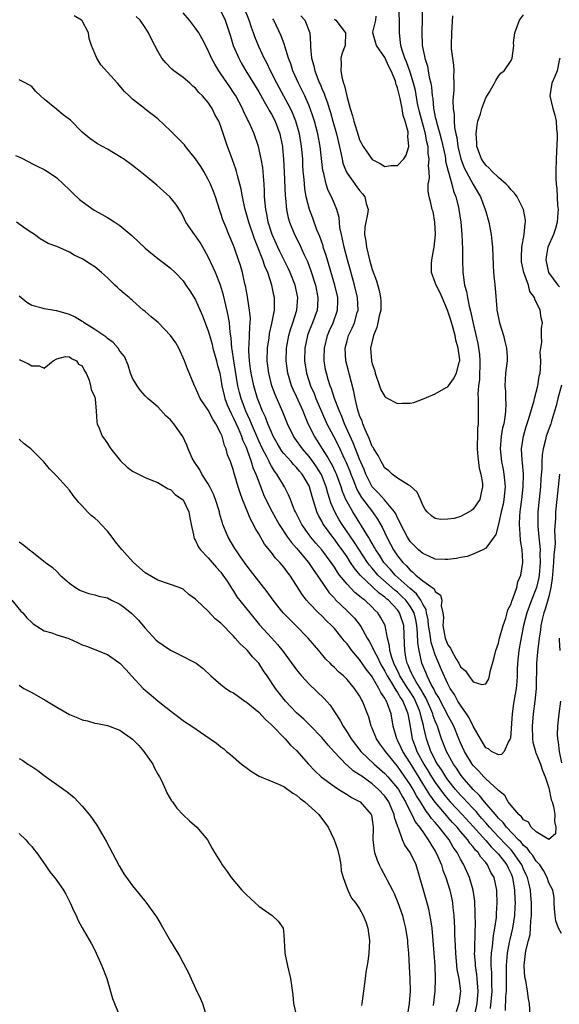
# Model space of a CAD drawing. Units: inches. Extents: x 2532000 to 2535000, y 1539000 to 1542000.
# Drawn here: x 2532293 to 2532379, y 1540375 to 1540531 of the extents above; entities that cross this region are included whole.
import ezdxf

# ---------------------------------------------------------------- set-up
doc = ezdxf.new("R2010")
doc.units = ezdxf.units.IN
doc.header["$MEASUREMENT"] = 0
doc.layers.add('LD25321539_2ft', color=43, linetype='Continuous')

msp = doc.modelspace()

# ---------------------------------------------------------------- linework, layer by layer
at = {"layer": 'LD25321539_2ft'}
for points, elevation in [([(2532361.73, 1540531.73), (2532361.54, 1540529), (2532361.51, 1540527), (2532361.53, 1540526.47), (2532361.7, 1540525), (2532361.88, 1540523.88), (2532361.92, 1540523), (2532361.89, 1540522.11), (2532361.96, 1540521), (2532361.96, 1540519.96), (2532361.8, 1540518.2), (2532361.82, 1540517), (2532361.99, 1540515.99), (2532361.97, 1540515), (2532362.03, 1540513.97), (2532362.24, 1540513), (2532362.4, 1540512.4), (2532362.59, 1540511), (2532363.07, 1540509), (2532363.6, 1540507.6), (2532363.89, 1540507), (2532365, 1540504.93), (2532366.15, 1540503), (2532366.92, 1540501), (2532367, 1540500.66), (2532367.47, 1540499), (2532367.86, 1540497), (2532367.97, 1540495.97), (2532368.05, 1540495), (2532368.15, 1540492.15), (2532368.24, 1540491), (2532368.51, 1540488.51), (2532368.75, 1540485.25), (2532368.78, 1540485), (2532369, 1540483.79), (2532369.16, 1540483), (2532369.79, 1540481), (2532370.02, 1540480.02), (2532370.29, 1540479), (2532370.37, 1540477.63), (2532370.38, 1540477), (2532370.15, 1540475), (2532370.06, 1540473.94), (2532370.04, 1540473), (2532370.12, 1540472.12), (2532370.14, 1540471), (2532370.18, 1540470.18), (2532370.13, 1540469), (2532370.04, 1540468.04), (2532369.84, 1540467), (2532369.67, 1540466.33), (2532369.44, 1540465), (2532369.26, 1540463), (2532369.49, 1540461), (2532369.76, 1540459.76), (2532369.89, 1540459), (2532369.95, 1540458.05), (2532370.07, 1540457), (2532369.88, 1540455), (2532369.75, 1540454.26), (2532369.43, 1540453), (2532369, 1540451.09), (2532368.59, 1540449.41), (2532367, 1540447.25), (2532366.55, 1540447), (2532365, 1540446.3), (2532364.04, 1540445.96), (2532363, 1540445.78), (2532362.38, 1540445.62), (2532361, 1540445.46), (2532360.55, 1540445.45), (2532359, 1540445.52), (2532357.99, 1540445.99), (2532357, 1540446.39), (2532356.34, 1540447), (2532355, 1540448.33), (2532354.57, 1540449), (2532353.52, 1540451), (2532353.39, 1540451.39), (2532353, 1540452.07), (2532352.72, 1540452.72), (2532352.54, 1540453), (2532350.93, 1540454.93), (2532350, 1540456), (2532349.01, 1540457), (2532348, 1540459), (2532347.73, 1540459.73), (2532347, 1540461.39), (2532345.98, 1540463.98), (2532344.62, 1540467), (2532344.17, 1540468.17), (2532343.79, 1540469), (2532343.02, 1540470.98), (2532342.53, 1540472.53), (2532342.32, 1540473), (2532342, 1540474), (2532341.72, 1540475), (2532341.61, 1540475.61), (2532341.4, 1540477), (2532341.39, 1540477.39), (2532341.43, 1540479), (2532341.9, 1540481), (2532342.23, 1540481.77), (2532342.78, 1540483), (2532343.49, 1540485), (2532343.53, 1540486.47), (2532343.53, 1540487), (2532343.08, 1540489), (2532341.68, 1540493.68), (2532341.24, 1540495), (2532341.2, 1540495.2), (2532340.68, 1540496.68), (2532340.23, 1540497.77), (2532339.59, 1540499.59), (2532339.05, 1540501), (2532338.54, 1540503), (2532338.3, 1540504.3), (2532338.24, 1540505), (2532338.19, 1540505.81), (2532338.07, 1540507), (2532338.01, 1540508.01), (2532337.97, 1540509), (2532337.8, 1540511), (2532337.47, 1540513), (2532336.89, 1540515), (2532336.34, 1540516.34), (2532336.03, 1540517), (2532335, 1540518.95), (2532333.88, 1540521), (2532332.86, 1540523), (2532332.27, 1540524.27), (2532331.86, 1540525), (2532331, 1540526.83), (2532330.37, 1540528.37), (2532330.16, 1540529), (2532329.85, 1540529.85), (2532329.49, 1540531), (2532328.67, 1540533)], 8418), ([(2532356.94, 1540532.94), (2532356.9, 1540531), (2532356.84, 1540529.16), (2532356.92, 1540527), (2532357.29, 1540525.29), (2532357.32, 1540525), (2532357.74, 1540523.74), (2532357.87, 1540523), (2532358.03, 1540521.97), (2532358.28, 1540521), (2532358.4, 1540520.4), (2532358.5, 1540519), (2532358.58, 1540518.58), (2532358.72, 1540517), (2532358.78, 1540516.78), (2532359, 1540515.63), (2532359.13, 1540515.13), (2532359.18, 1540514.82), (2532359.71, 1540513), (2532359.98, 1540511.98), (2532360.54, 1540509.46), (2532360.62, 1540509), (2532360.64, 1540508.64), (2532361.04, 1540507.04), (2532361.09, 1540506.91), (2532361.61, 1540505), (2532361.87, 1540503.87), (2532362.24, 1540503), (2532362.67, 1540501.33), (2532362.74, 1540501), (2532363.05, 1540498.95), (2532363.23, 1540497), (2532363.31, 1540494.69), (2532363.29, 1540493), (2532363.35, 1540491), (2532363.39, 1540490.61), (2532363.65, 1540489), (2532363.95, 1540487.95), (2532364.1, 1540487), (2532364.37, 1540485.63), (2532364.65, 1540484.65), (2532365, 1540482.88), (2532365.73, 1540479.73), (2532365.99, 1540477.99), (2532366.04, 1540477), (2532365.99, 1540474.01), (2532365.86, 1540473), (2532365.76, 1540471.76), (2532365.79, 1540471), (2532365.77, 1540469.77), (2532365.81, 1540469), (2532365.78, 1540467), (2532365.71, 1540466.29), (2532365.67, 1540465), (2532365.66, 1540463.66), (2532365.64, 1540463), (2532365.74, 1540461.74), (2532365.96, 1540459.96), (2532366.22, 1540459), (2532366.47, 1540457.53), (2532366.48, 1540457), (2532366.3, 1540456.3), (2532366.04, 1540455), (2532365, 1540453.42), (2532364.74, 1540453.26), (2532364.37, 1540453), (2532363, 1540452.28), (2532361.99, 1540451.99), (2532361, 1540451.85), (2532359.82, 1540451.82), (2532359, 1540451.99), (2532358.4, 1540452.4), (2532357.71, 1540453), (2532357.39, 1540453.39), (2532357, 1540454.07), (2532356.66, 1540455), (2532356.13, 1540456.13), (2532355, 1540457.14), (2532354.72, 1540457.28), (2532353, 1540458.37), (2532352.14, 1540459), (2532351.56, 1540459.56), (2532351, 1540459.97), (2532350.65, 1540460.65), (2532350.42, 1540461), (2532349.96, 1540461.96), (2532349.26, 1540463), (2532349.18, 1540463.18), (2532349, 1540463.4), (2532348.57, 1540464.57), (2532348.35, 1540465), (2532347.81, 1540466.19), (2532347.5, 1540467), (2532347.39, 1540467.39), (2532347, 1540468.29), (2532346.84, 1540468.84), (2532346.77, 1540469), (2532346.66, 1540469.34), (2532346.28, 1540471), (2532346.1, 1540472.1), (2532345, 1540476.19), (2532344.8, 1540477), (2532344.7, 1540479), (2532345, 1540480.17), (2532345.23, 1540481), (2532345.82, 1540482.18), (2532346.17, 1540483), (2532346.63, 1540484.63), (2532346.75, 1540485), (2532346.68, 1540487), (2532346.21, 1540489), (2532345.88, 1540490.12), (2532345.51, 1540491.51), (2532345.07, 1540493), (2532344.55, 1540495), (2532344.29, 1540496.29), (2532344.1, 1540497), (2532343.87, 1540498.13), (2532343.74, 1540499.74), (2532343.39, 1540501), (2532343, 1540501.86), (2532342.53, 1540503), (2532342.01, 1540504.01), (2532341.68, 1540505), (2532341.3, 1540506.7), (2532341.2, 1540507), (2532341.17, 1540507.17), (2532340.75, 1540511), (2532340.39, 1540513), (2532339.85, 1540515), (2532339.64, 1540515.64), (2532339.17, 1540517), (2532339, 1540517.42), (2532338.3, 1540519), (2532337.88, 1540519.88), (2532337.3, 1540521), (2532336.41, 1540523), (2532336.07, 1540524.07), (2532335.72, 1540525), (2532335.13, 1540526.87), (2532335.09, 1540527.09), (2532334.55, 1540528.55), (2532333.39, 1540531), (2532333.24, 1540531.24)], 8416), ([(2532337.7, 1540531.7), (2532338.32, 1540531), (2532339.12, 1540529), (2532339.22, 1540527.22), (2532339.2, 1540526.8), (2532339.37, 1540525), (2532339.76, 1540523.76), (2532339.89, 1540523), (2532340.42, 1540521.58), (2532340.66, 1540521), (2532340.77, 1540520.77), (2532341, 1540520.19), (2532341.37, 1540519.37), (2532341.47, 1540519), (2532341.9, 1540517.9), (2532342.16, 1540517), (2532342.36, 1540516.36), (2532342.77, 1540515), (2532343.33, 1540513), (2532343.63, 1540511.63), (2532344.04, 1540509.96), (2532344.21, 1540509), (2532344.35, 1540508.35), (2532344.88, 1540507), (2532345, 1540506.77), (2532346.57, 1540504.57), (2532347, 1540504.02), (2532347.48, 1540503.48), (2532347.84, 1540503), (2532348.04, 1540501.96), (2532348.34, 1540501), (2532348.27, 1540500.27), (2532347.97, 1540499), (2532347.84, 1540498.17), (2532347.79, 1540497), (2532347.96, 1540495.96), (2532348.08, 1540495), (2532348.59, 1540493), (2532349, 1540491.48), (2532349.65, 1540489.65), (2532350.12, 1540488.12), (2532350.33, 1540487), (2532350.37, 1540486.37), (2532350.34, 1540485), (2532350.12, 1540484.12), (2532349.89, 1540483), (2532349.75, 1540482.25), (2532349.18, 1540481), (2532348.73, 1540479), (2532348.88, 1540477), (2532349, 1540476.5), (2532349.39, 1540475.39), (2532349.46, 1540475), (2532350.16, 1540473), (2532350.37, 1540472.37), (2532351, 1540471.32), (2532351.16, 1540471.16), (2532353, 1540470.19), (2532353.74, 1540470.26), (2532355, 1540470.28), (2532355.61, 1540470.39), (2532357.23, 1540471), (2532359, 1540471.75), (2532360.73, 1540472.73), (2532361, 1540472.87), (2532361.08, 1540473), (2532361.89, 1540474.11), (2532362.35, 1540475), (2532362.78, 1540476.78), (2532362.87, 1540477), (2532362.88, 1540477.12), (2532362.61, 1540479), (2532362.23, 1540480.23), (2532362.13, 1540481), (2532361.82, 1540482.18), (2532361.45, 1540483.45), (2532360.93, 1540485), (2532360.08, 1540487), (2532359.78, 1540487.78), (2532359.13, 1540489), (2532359, 1540489.39), (2532358.42, 1540491), (2532358.41, 1540492.41), (2532358.44, 1540493), (2532358.77, 1540494.77), (2532358.83, 1540495), (2532359.04, 1540497), (2532358.92, 1540499), (2532358.65, 1540500.65), (2532358.52, 1540501), (2532358.26, 1540502.26), (2532358.04, 1540503), (2532357.89, 1540503.89), (2532357.89, 1540505), (2532358.07, 1540505.93), (2532358, 1540507), (2532357.92, 1540507.92), (2532358.05, 1540509), (2532357.88, 1540509.88), (2532357.85, 1540511), (2532357.67, 1540511.67), (2532357.43, 1540513), (2532356.48, 1540516.48), (2532356.2, 1540517.8), (2532355.85, 1540519.85), (2532355.56, 1540521), (2532355, 1540522.76), (2532354.42, 1540524.42), (2532354.16, 1540525), (2532353.72, 1540526.28), (2532353.53, 1540527), (2532353.49, 1540527.49), (2532353.31, 1540529), (2532353.31, 1540531), (2532353.24, 1540533)], 8414), ([(2532379, 1540386.13), (2532378.51, 1540387), (2532378.13, 1540388.13), (2532377.99, 1540389), (2532377.9, 1540390.11), (2532377.86, 1540391), (2532377.86, 1540391.86), (2532377.62, 1540393), (2532377, 1540394.17), (2532376.74, 1540395), (2532376.14, 1540396.14), (2532375.55, 1540397), (2532375, 1540397.59), (2532374.48, 1540398.48), (2532374.05, 1540399), (2532373.61, 1540399.61), (2532373, 1540400.11), (2532372.61, 1540400.61), (2532372.2, 1540401), (2532370.28, 1540403), (2532369.75, 1540403.75), (2532369, 1540404.45), (2532368.76, 1540404.76), (2532368.53, 1540405), (2532366.81, 1540407), (2532366.02, 1540408.02), (2532365, 1540408.97), (2532363.27, 1540411), (2532363, 1540411.37), (2532362.36, 1540412.36), (2532361.9, 1540413), (2532360.78, 1540415), (2532359.99, 1540417), (2532359.52, 1540418.48), (2532359.34, 1540419), (2532359.23, 1540419.23), (2532359, 1540419.81), (2532358.68, 1540420.68), (2532358.61, 1540421), (2532358.11, 1540422.11), (2532357.51, 1540423.51), (2532357, 1540424.32), (2532356.76, 1540424.76), (2532355.96, 1540426.04), (2532355.41, 1540427), (2532355.3, 1540427.3), (2532355, 1540427.9), (2532354.68, 1540428.68), (2532354.53, 1540429), (2532354.37, 1540429.63), (2532354.14, 1540431), (2532354.12, 1540432.12), (2532354, 1540435), (2532353.34, 1540437), (2532353, 1540437.46), (2532351.55, 1540439), (2532351.24, 1540439.24), (2532351, 1540439.46), (2532350.1, 1540440.1), (2532347.07, 1540443), (2532346.12, 1540444.12), (2532345.57, 1540445), (2532345, 1540445.86), (2532344.21, 1540447), (2532343.69, 1540447.69), (2532343, 1540448.67), (2532342.73, 1540449), (2532341.28, 1540451), (2532341.17, 1540451.17), (2532341, 1540451.53), (2532340.46, 1540452.46), (2532340.22, 1540453), (2532339.92, 1540454.08), (2532339.46, 1540455.46), (2532339.07, 1540457), (2532339, 1540457.15), (2532337.88, 1540459), (2532337.47, 1540459.47), (2532337, 1540460.03), (2532336.51, 1540460.51), (2532336.12, 1540461), (2532335, 1540462.26), (2532334.67, 1540462.67), (2532333.91, 1540463.91), (2532333.29, 1540465), (2532333, 1540465.64), (2532332.45, 1540467), (2532332.06, 1540468.06), (2532331.62, 1540469), (2532331, 1540470.48), (2532330.81, 1540471), (2532330.21, 1540473), (2532329.79, 1540475), (2532329.71, 1540475.71), (2532329.52, 1540477), (2532329.44, 1540478.56), (2532329.45, 1540479), (2532329.49, 1540479.49), (2532329.55, 1540481), (2532329.58, 1540482.42), (2532329.64, 1540483), (2532329.67, 1540483.67), (2532329.54, 1540485), (2532329.26, 1540486.74), (2532329.2, 1540487.2), (2532328.89, 1540488.89), (2532328.81, 1540489.19), (2532328.42, 1540491), (2532328.11, 1540492.11), (2532327.81, 1540493), (2532327.15, 1540494.85), (2532327, 1540495.25), (2532326.25, 1540497), (2532325.78, 1540498.22), (2532325.33, 1540499.33), (2532325, 1540500.37), (2532324.83, 1540500.83), (2532324.12, 1540503), (2532323.83, 1540503.83), (2532323.35, 1540505), (2532323, 1540505.75), (2532322.27, 1540507), (2532321.8, 1540507.8), (2532321, 1540509), (2532319.39, 1540511), (2532319.22, 1540511.22), (2532317, 1540513.49), (2532315, 1540515.39), (2532313, 1540516.92), (2532312.88, 1540517), (2532311, 1540518.49), (2532310.73, 1540518.73), (2532310.47, 1540519), (2532309.72, 1540519.72), (2532308.63, 1540521), (2532305.95, 1540523.95), (2532305.31, 1540525), (2532305, 1540525.75), (2532304.51, 1540527), (2532304.12, 1540528.12), (2532303.99, 1540529), (2532303, 1540530.89), (2532302.9, 1540531), (2532301.71, 1540531.71)], 8426), ([(2532378.68, 1540459), (2532378.25, 1540455), (2532378.06, 1540453), (2532378.04, 1540452.04), (2532377.92, 1540450.08), (2532377.99, 1540447.99), (2532377.9, 1540447), (2532377.8, 1540446.2), (2532377.76, 1540445), (2532377.54, 1540442.46), (2532377.32, 1540441), (2532377, 1540439.61), (2532376.43, 1540437.57), (2532376.22, 1540437), (2532375.96, 1540435.96), (2532375.75, 1540435), (2532375.68, 1540434.32), (2532375.46, 1540433), (2532375.24, 1540431.24), (2532375.22, 1540430.78), (2532375.05, 1540429), (2532374.97, 1540425), (2532374.8, 1540423), (2532374.52, 1540421), (2532374.33, 1540419), (2532374.41, 1540417), (2532374.46, 1540416.46), (2532374.88, 1540415), (2532374.89, 1540414.89), (2532375, 1540414.7), (2532375.69, 1540413), (2532376.01, 1540412.01), (2532376.44, 1540411), (2532377, 1540409.26), (2532377.36, 1540407.36), (2532377.51, 1540407), (2532377.73, 1540406.27), (2532377.94, 1540405), (2532377.89, 1540403.89), (2532378.13, 1540403), (2532378.07, 1540401.93), (2532377, 1540401.02), (2532375, 1540402.24), (2532374.21, 1540403), (2532373.77, 1540403.77), (2532373, 1540404.14), (2532372.65, 1540404.65), (2532372.24, 1540405), (2532371, 1540406.44), (2532370.56, 1540407), (2532370.02, 1540408.02), (2532369, 1540408.79), (2532368.92, 1540408.92), (2532367, 1540410.64), (2532366.67, 1540411), (2532365.88, 1540411.88), (2532365, 1540412.8), (2532364.85, 1540413), (2532363.64, 1540415), (2532363, 1540416.36), (2532362.73, 1540417), (2532361.91, 1540419), (2532361.61, 1540419.61), (2532361, 1540420.71), (2532360.87, 1540421), (2532359.8, 1540423), (2532359.55, 1540423.55), (2532359, 1540424.43), (2532358.82, 1540424.82), (2532358.35, 1540425.65), (2532357.71, 1540427), (2532357.52, 1540427.52), (2532356.88, 1540429), (2532356.44, 1540431), (2532356.24, 1540432.24), (2532356.2, 1540433.8), (2532356.08, 1540435), (2532355.9, 1540435.9), (2532355.62, 1540437), (2532355, 1540438.07), (2532354.31, 1540439), (2532353.66, 1540439.66), (2532353, 1540440.26), (2532352.58, 1540440.58), (2532349.91, 1540443), (2532349.48, 1540443.48), (2532349, 1540444.08), (2532348.56, 1540444.56), (2532348.26, 1540445), (2532346.18, 1540448.18), (2532344.24, 1540451), (2532343.77, 1540451.77), (2532343.09, 1540453), (2532342.45, 1540454.45), (2532342.29, 1540455), (2532341.96, 1540455.96), (2532341.69, 1540457), (2532341, 1540458.8), (2532340.91, 1540459), (2532340.18, 1540460.18), (2532339.6, 1540461), (2532339, 1540461.79), (2532337.92, 1540463), (2532336.71, 1540464.71), (2532336.52, 1540465), (2532335.57, 1540467), (2532334.84, 1540468.84), (2532333.61, 1540471.61), (2532333.09, 1540473), (2532332.58, 1540475), (2532332.35, 1540477), (2532332.4, 1540479), (2532332.64, 1540480.64), (2532332.71, 1540481.29), (2532333.08, 1540482.92), (2532333.15, 1540483.15), (2532333.49, 1540485), (2532333.52, 1540485.52), (2532333.52, 1540487), (2532333.41, 1540487.41), (2532333.1, 1540489), (2532332.42, 1540491), (2532331.97, 1540491.97), (2532331.65, 1540493), (2532330.88, 1540495), (2532330.33, 1540496.33), (2532329.41, 1540499), (2532329.33, 1540499.33), (2532328.78, 1540501.22), (2532328.4, 1540503), (2532328.22, 1540504.22), (2532328.01, 1540505), (2532327.61, 1540506.39), (2532327.47, 1540507), (2532327.36, 1540507.36), (2532326.84, 1540508.84), (2532326.77, 1540509), (2532326.31, 1540510.31), (2532326.03, 1540511), (2532325.76, 1540511.76), (2532325, 1540514.17), (2532324.66, 1540515), (2532324.06, 1540516.06), (2532323.62, 1540517), (2532323, 1540517.97), (2532322.11, 1540519), (2532321.52, 1540519.52), (2532321, 1540520.21), (2532320.55, 1540520.55), (2532320.08, 1540521), (2532319, 1540521.93), (2532317.52, 1540523), (2532317.24, 1540523.24), (2532316.27, 1540524.27), (2532315.64, 1540525), (2532315, 1540526.12), (2532314.52, 1540527), (2532314, 1540528), (2532313.52, 1540529), (2532313, 1540529.87), (2532312.19, 1540531), (2532311.58, 1540531.58)], 8424), ([(2532379, 1540473.1), (2532378.4, 1540471), (2532378.14, 1540469.86), (2532377.9, 1540469), (2532377.41, 1540467.41), (2532377.3, 1540467), (2532376.58, 1540465), (2532376.47, 1540464.47), (2532376.08, 1540463), (2532375.94, 1540462.06), (2532375.9, 1540461), (2532375.9, 1540459.9), (2532375.75, 1540458.25), (2532375.67, 1540457), (2532375.45, 1540455), (2532375.25, 1540453), (2532375.23, 1540451), (2532375.24, 1540450.76), (2532375.41, 1540449), (2532375.59, 1540447.59), (2532375.6, 1540447), (2532375.58, 1540446.42), (2532375.63, 1540445), (2532375.46, 1540443), (2532375.4, 1540442.6), (2532375.05, 1540441), (2532374.27, 1540439), (2532373.52, 1540437), (2532372.98, 1540435), (2532372.49, 1540432.49), (2532372.25, 1540431), (2532372.04, 1540429), (2532372, 1540428), (2532371.98, 1540427), (2532371.92, 1540426.08), (2532371.81, 1540425), (2532371.4, 1540422.6), (2532371.18, 1540421), (2532370.9, 1540417.1), (2532370.86, 1540417), (2532370.61, 1540416.61), (2532369.9, 1540415), (2532369.48, 1540414.52), (2532369, 1540414.45), (2532367.92, 1540415), (2532367.41, 1540415.41), (2532367, 1540415.57), (2532366.49, 1540416.49), (2532366.17, 1540417), (2532365, 1540419.02), (2532364.35, 1540420.35), (2532363.93, 1540421), (2532363, 1540422.33), (2532362.58, 1540423), (2532362.02, 1540424.02), (2532361.38, 1540425), (2532361, 1540425.72), (2532359.98, 1540427.98), (2532359, 1540430.33), (2532358.81, 1540430.81), (2532358.76, 1540431), (2532358.32, 1540432.32), (2532358.12, 1540433.88), (2532357.93, 1540435), (2532357.87, 1540435.87), (2532357.61, 1540437), (2532357.53, 1540437.53), (2532357, 1540438.35), (2532356.68, 1540439), (2532356.01, 1540440.02), (2532355, 1540440.85), (2532352.65, 1540443), (2532351.88, 1540443.88), (2532350.85, 1540445), (2532350.14, 1540446.14), (2532349.55, 1540447), (2532349.37, 1540447.37), (2532349, 1540447.98), (2532348.64, 1540448.64), (2532348.39, 1540449), (2532345.9, 1540453), (2532345, 1540454.61), (2532344.82, 1540455), (2532344.27, 1540456.27), (2532344.05, 1540457), (2532343.31, 1540459), (2532343.22, 1540459.22), (2532342.58, 1540460.58), (2532342.34, 1540461), (2532341.87, 1540461.87), (2532341.12, 1540463), (2532340.3, 1540464.3), (2532339.84, 1540465), (2532338.86, 1540467), (2532338.29, 1540468.29), (2532338.02, 1540469), (2532337.24, 1540470.76), (2532337, 1540471.3), (2532336.44, 1540472.44), (2532336.21, 1540473), (2532335.87, 1540474.13), (2532335.59, 1540475), (2532335.35, 1540477), (2532335.41, 1540479), (2532335.75, 1540481), (2532336.03, 1540481.97), (2532336.39, 1540483), (2532337.05, 1540485), (2532337.21, 1540487), (2532336.79, 1540489), (2532336, 1540491), (2532335.69, 1540491.69), (2532334.34, 1540494.34), (2532334.02, 1540495), (2532333.15, 1540497), (2532332.52, 1540499), (2532332.29, 1540500.29), (2532332.12, 1540501), (2532332.01, 1540501.99), (2532331.94, 1540503), (2532331.92, 1540503.92), (2532331.86, 1540505), (2532331.74, 1540506.26), (2532331.71, 1540507), (2532331.65, 1540507.65), (2532331.4, 1540509), (2532330.96, 1540510.96), (2532330.25, 1540513), (2532329.68, 1540514.32), (2532329.37, 1540515), (2532329.24, 1540515.24), (2532328.6, 1540516.6), (2532328.44, 1540517), (2532327.36, 1540519), (2532327, 1540519.57), (2532326.42, 1540520.42), (2532325, 1540522.53), (2532324.66, 1540523), (2532324.04, 1540524.04), (2532323.53, 1540525), (2532323, 1540526.22), (2532322.05, 1540528.05), (2532321.51, 1540529), (2532321, 1540529.76), (2532320.01, 1540531), (2532319, 1540532.2)], 8422), ([(2532325, 1540532.44), (2532325.66, 1540531), (2532326.5, 1540528.5), (2532326.96, 1540527), (2532327.82, 1540525), (2532328.24, 1540524.24), (2532328.97, 1540523), (2532331, 1540519.64), (2532331.88, 1540518.12), (2532332.51, 1540517), (2532332.67, 1540516.67), (2532333, 1540516.13), (2532333.58, 1540515), (2532334.34, 1540513), (2532334.46, 1540512.46), (2532334.75, 1540511), (2532334.78, 1540510.78), (2532334.94, 1540508.95), (2532335.04, 1540506.96), (2532335.18, 1540503.18), (2532335.23, 1540502.77), (2532335.4, 1540501), (2532335.68, 1540499.68), (2532335.87, 1540499), (2532336.67, 1540497), (2532337.46, 1540495.46), (2532338.22, 1540493.78), (2532338.73, 1540492.73), (2532339.28, 1540491.28), (2532339.99, 1540489), (2532340.38, 1540487), (2532340.3, 1540485.7), (2532340.24, 1540485), (2532339.51, 1540483), (2532339, 1540481.72), (2532338.74, 1540481), (2532338.33, 1540479), (2532338.28, 1540477), (2532338.55, 1540475), (2532339.21, 1540473), (2532339.77, 1540471.77), (2532340.08, 1540471), (2532340.95, 1540468.95), (2532341.82, 1540467), (2532342.84, 1540465), (2532343.58, 1540463.58), (2532344.61, 1540461.39), (2532344.87, 1540460.87), (2532345.45, 1540459.45), (2532345.61, 1540459), (2532346.03, 1540457.97), (2532346.57, 1540456.57), (2532347.31, 1540455.31), (2532349.06, 1540453), (2532349.85, 1540451.85), (2532350.58, 1540450.58), (2532351.31, 1540449), (2532351.9, 1540447.9), (2532352.37, 1540447), (2532353, 1540446.05), (2532353.83, 1540445), (2532354.44, 1540444.44), (2532355, 1540443.78), (2532355.46, 1540443.46), (2532355.91, 1540443), (2532357, 1540442.07), (2532358.8, 1540440.8), (2532359, 1540440.37), (2532359.82, 1540439.82), (2532360.03, 1540439), (2532359.91, 1540438.09), (2532360.18, 1540437), (2532360.28, 1540436.28), (2532360.19, 1540435), (2532360.45, 1540433.55), (2532360.58, 1540433), (2532361, 1540431.92), (2532361.4, 1540431.4), (2532361.56, 1540431), (2532362.26, 1540429.74), (2532362.71, 1540429), (2532363, 1540428.45), (2532363.81, 1540427.81), (2532364.3, 1540427), (2532365, 1540426.05), (2532366.39, 1540425.61), (2532367, 1540425.73), (2532367.46, 1540426.54), (2532367.58, 1540427), (2532367.71, 1540427.71), (2532368.29, 1540429.71), (2532368.58, 1540431), (2532369, 1540432.2), (2532369.2, 1540433), (2532369.77, 1540435), (2532370.16, 1540436.16), (2532370.41, 1540437), (2532370.51, 1540437.49), (2532371, 1540438.43), (2532371.14, 1540438.86), (2532371.36, 1540439.36), (2532371.9, 1540441), (2532372.09, 1540441.91), (2532372.55, 1540443), (2532372.88, 1540445), (2532372.89, 1540445.11), (2532372.77, 1540447), (2532372.49, 1540448.49), (2532372.47, 1540449.53), (2532372.33, 1540451), (2532372.39, 1540452.39), (2532372.45, 1540453), (2532372.53, 1540453.47), (2532372.73, 1540455), (2532372.94, 1540457), (2532372.96, 1540459), (2532372.81, 1540460.81), (2532372.76, 1540461.24), (2532372.68, 1540463), (2532372.98, 1540465.02), (2532373.42, 1540466.58), (2532373.85, 1540467.85), (2532374.66, 1540470.66), (2532374.72, 1540471), (2532375.23, 1540473), (2532375.48, 1540474.52), (2532375.62, 1540475), (2532375.7, 1540475.7), (2532375.74, 1540477), (2532375.64, 1540478.36), (2532375.71, 1540479), (2532375.89, 1540479.89), (2532375.82, 1540481), (2532375.82, 1540482.18), (2532375.98, 1540483), (2532375.78, 1540483.78), (2532375.65, 1540485), (2532374.77, 1540486.77), (2532374.74, 1540487), (2532374, 1540488), (2532373.76, 1540489), (2532373.05, 1540491), (2532372.69, 1540492.69), (2532372.65, 1540493), (2532372.64, 1540493.36), (2532372.73, 1540495), (2532373.11, 1540497), (2532373.22, 1540498.78), (2532373.29, 1540499), (2532373.28, 1540499.28), (2532372.96, 1540500.96), (2532371.98, 1540503), (2532371.58, 1540503.58), (2532371, 1540504.09), (2532370.62, 1540504.62), (2532370.26, 1540505), (2532369, 1540506.04), (2532368.03, 1540507), (2532367.55, 1540507.55), (2532367, 1540508.02), (2532366.6, 1540508.6), (2532366.34, 1540509), (2532365.59, 1540511), (2532365.57, 1540511.57), (2532365.46, 1540513), (2532365.62, 1540514.38), (2532365.76, 1540515), (2532366.15, 1540516.15), (2532366.36, 1540517), (2532367, 1540518.7), (2532367.55, 1540519.55), (2532368.41, 1540521), (2532368.57, 1540521.43), (2532369, 1540522.13), (2532369.41, 1540522.59), (2532369.92, 1540523), (2532371, 1540524.64), (2532371.18, 1540525), (2532371.41, 1540526.59), (2532371.43, 1540527), (2532371.42, 1540527.42), (2532371.6, 1540529), (2532371.97, 1540530.03), (2532372.36, 1540531), (2532373, 1540531.89)], 8420), ([(2532343, 1540531.17), (2532343.22, 1540531), (2532344.74, 1540529), (2532344.7, 1540527), (2532344.21, 1540525.79), (2532344.04, 1540525), (2532344.09, 1540524.09), (2532344.01, 1540523), (2532344.25, 1540521.75), (2532344.46, 1540521), (2532344.61, 1540520.61), (2532345, 1540518.76), (2532345.48, 1540517), (2532345.87, 1540515.87), (2532346.06, 1540515), (2532346.76, 1540512.76), (2532347, 1540512.05), (2532347.56, 1540511), (2532349, 1540508.93), (2532350.26, 1540508.26), (2532351, 1540507.83), (2532351.94, 1540507.94), (2532353, 1540507.99), (2532353.99, 1540509), (2532354.4, 1540509.6), (2532354.81, 1540511), (2532354.62, 1540512.62), (2532354.69, 1540513), (2532354.67, 1540513.33), (2532354.22, 1540515), (2532353.91, 1540515.91), (2532353.75, 1540517), (2532353.43, 1540518.57), (2532353, 1540520.31), (2532352.8, 1540520.8), (2532352.76, 1540521), (2532352.66, 1540521.34), (2532351.98, 1540523), (2532351.65, 1540523.65), (2532351, 1540525.1), (2532349.65, 1540527), (2532349.52, 1540527.52), (2532349.08, 1540529), (2532349.09, 1540529.09), (2532349.56, 1540531), (2532349.64, 1540531.64)], 8412), ([(2532378.73, 1540525), (2532378.62, 1540524.62), (2532378.3, 1540523), (2532377.94, 1540522.06), (2532377.45, 1540521), (2532377.17, 1540519), (2532377.64, 1540517), (2532377.96, 1540515.96), (2532378.17, 1540515), (2532378.21, 1540513.79), (2532378.32, 1540513), (2532378.33, 1540512.33), (2532378.18, 1540509), (2532378.12, 1540507), (2532378.12, 1540505.88), (2532378.17, 1540505), (2532378.29, 1540504.29), (2532378.39, 1540501.61), (2532378.47, 1540501), (2532378.45, 1540500.45), (2532378.33, 1540499), (2532378.05, 1540497.95), (2532377.74, 1540497), (2532376.86, 1540495), (2532376.56, 1540493.44), (2532376.5, 1540493), (2532376.96, 1540491), (2532378.44, 1540489), (2532378.69, 1540488.69)], 8422), ([(2532374.06, 1540373), (2532373.94, 1540375), (2532373.77, 1540375.77), (2532373.63, 1540377), (2532373.34, 1540378.66), (2532373.21, 1540379.21), (2532373.1, 1540381), (2532373.1, 1540381.1), (2532373.37, 1540383.37), (2532373.76, 1540385), (2532374.02, 1540385.98), (2532374.11, 1540387), (2532374.16, 1540388.16), (2532374.27, 1540389), (2532374.25, 1540390.25), (2532374.27, 1540391), (2532374.14, 1540392.14), (2532374.08, 1540393), (2532373.81, 1540394.19), (2532373.61, 1540395), (2532373.43, 1540395.43), (2532373, 1540396.36), (2532372.74, 1540397), (2532371.35, 1540399), (2532371.19, 1540399.19), (2532371, 1540399.38), (2532370.22, 1540400.22), (2532369, 1540401.48), (2532367.58, 1540403), (2532367.33, 1540403.33), (2532367, 1540403.66), (2532366.39, 1540404.39), (2532365.83, 1540405), (2532365.47, 1540405.47), (2532365, 1540405.94), (2532364.01, 1540407), (2532363.54, 1540407.54), (2532363, 1540408.09), (2532362.19, 1540409), (2532361, 1540410.51), (2532360.66, 1540411), (2532360.03, 1540412.03), (2532359.36, 1540413), (2532359, 1540413.64), (2532358.55, 1540414.55), (2532358.29, 1540415), (2532357.58, 1540417), (2532357.2, 1540418.8), (2532357.11, 1540419.11), (2532356.71, 1540420.71), (2532356.67, 1540421), (2532356.48, 1540421.52), (2532355.88, 1540423), (2532355.57, 1540423.57), (2532355, 1540424.48), (2532354.78, 1540424.78), (2532354.66, 1540425), (2532353.38, 1540427), (2532353.27, 1540427.27), (2532352.43, 1540429), (2532352.09, 1540429.91), (2532351.79, 1540431), (2532351.75, 1540431.75), (2532351.41, 1540433), (2532351.04, 1540435), (2532350.33, 1540436.33), (2532349.91, 1540437), (2532349.43, 1540437.43), (2532349, 1540437.91), (2532347.83, 1540439), (2532347.34, 1540439.34), (2532347, 1540439.67), (2532346.23, 1540440.23), (2532345, 1540441.54), (2532343.82, 1540443), (2532343.47, 1540443.47), (2532343, 1540444.23), (2532342.48, 1540445), (2532341, 1540446.98), (2532340.06, 1540448.06), (2532339.26, 1540449), (2532339, 1540449.35), (2532337.82, 1540451), (2532336.83, 1540453), (2532336.69, 1540453.31), (2532336.04, 1540455), (2532335.74, 1540455.74), (2532335.07, 1540457), (2532333.86, 1540459), (2532333.48, 1540459.48), (2532333, 1540460.27), (2532332.74, 1540460.74), (2532332.63, 1540461), (2532332.27, 1540461.73), (2532331.59, 1540463), (2532331, 1540464.27), (2532329.85, 1540467), (2532329.61, 1540467.61), (2532328.96, 1540469), (2532328.22, 1540471), (2532327.96, 1540471.96), (2532327.71, 1540473), (2532327.05, 1540477), (2532326.8, 1540478.8), (2532326.75, 1540479), (2532326.64, 1540480.64), (2532326.49, 1540481.51), (2532326.37, 1540483), (2532326.17, 1540484.17), (2532325.8, 1540485.8), (2532325.4, 1540487.4), (2532324.93, 1540489), (2532324.14, 1540491), (2532323.8, 1540491.8), (2532323, 1540493.47), (2532322.13, 1540495), (2532321.74, 1540495.74), (2532321, 1540496.81), (2532320.82, 1540497), (2532319.42, 1540499), (2532319, 1540499.95), (2532318.63, 1540500.63), (2532317.83, 1540501.83), (2532316.91, 1540503), (2532315.91, 1540503.91), (2532314.84, 1540504.84), (2532313, 1540506.38), (2532312.19, 1540507), (2532311, 1540507.96), (2532309.54, 1540509), (2532309.21, 1540509.21), (2532307, 1540510.53), (2532305.42, 1540511.42), (2532304.23, 1540512.23), (2532303, 1540513.26), (2532301.13, 1540515.13), (2532300.01, 1540516.01), (2532299, 1540516.85), (2532298.91, 1540516.91), (2532297, 1540518.49), (2532296.41, 1540519), (2532295.68, 1540519.68), (2532295, 1540520.51), (2532294.06, 1540521), (2532293, 1540521.57)], 8428), ([(2532292.43, 1540509.57), (2532293.25, 1540509.25), (2532294.55, 1540508.55), (2532295, 1540508.26), (2532295.87, 1540507.87), (2532297, 1540507.31), (2532297.51, 1540507), (2532299, 1540506.02), (2532301, 1540504.13), (2532301.55, 1540503.55), (2532302.57, 1540502.57), (2532303, 1540502.24), (2532304.9, 1540500.9), (2532306.18, 1540500.18), (2532307, 1540499.69), (2532307.46, 1540499.46), (2532308.18, 1540499), (2532309, 1540498.45), (2532310.88, 1540496.88), (2532313, 1540494.83), (2532315, 1540493.2), (2532316.28, 1540492.28), (2532317, 1540491.69), (2532317.74, 1540491), (2532319, 1540489.65), (2532319.42, 1540489), (2532320.06, 1540488.06), (2532321, 1540486.63), (2532322.11, 1540484.11), (2532323, 1540481.74), (2532323.61, 1540479.61), (2532323.73, 1540479), (2532324.3, 1540477), (2532324.43, 1540476.43), (2532324.81, 1540475), (2532325, 1540474.09), (2532325.17, 1540473), (2532325.5, 1540471.5), (2532325.63, 1540471), (2532326.01, 1540470.01), (2532326.61, 1540468.61), (2532327, 1540467.89), (2532327.73, 1540466.27), (2532328.27, 1540465), (2532328.44, 1540464.44), (2532329, 1540463.26), (2532329.18, 1540462.82), (2532329.82, 1540461), (2532330.08, 1540460.08), (2532330.55, 1540459), (2532331, 1540457.76), (2532331.77, 1540455.77), (2532332.13, 1540455), (2532333.11, 1540453), (2532334.22, 1540451), (2532335.57, 1540449), (2532336.17, 1540448.17), (2532337, 1540447.26), (2532338.87, 1540445), (2532339.73, 1540443.73), (2532340.26, 1540443), (2532341.6, 1540441), (2532342.18, 1540440.18), (2532343, 1540439.31), (2532343.14, 1540439.14), (2532345, 1540437.33), (2532345.36, 1540437), (2532346.17, 1540436.17), (2532347.08, 1540435), (2532347.17, 1540434.83), (2532348.21, 1540433), (2532348.52, 1540432.52), (2532349.18, 1540431.18), (2532349.23, 1540431), (2532349.87, 1540429.87), (2532350.25, 1540429), (2532350.52, 1540428.52), (2532351, 1540427.72), (2532351.36, 1540427), (2532351.99, 1540426.01), (2532352.59, 1540425), (2532352.72, 1540424.72), (2532353, 1540424.36), (2532353.49, 1540423.49), (2532353.84, 1540423), (2532354.44, 1540421.56), (2532354.64, 1540421), (2532354.69, 1540420.69), (2532355, 1540418.97), (2532355.33, 1540417), (2532355.8, 1540415.8), (2532356.07, 1540415), (2532357.16, 1540413), (2532357.89, 1540411.89), (2532358.41, 1540411), (2532359, 1540410.09), (2532360.29, 1540408.29), (2532361, 1540407.43), (2532361.38, 1540407), (2532363.27, 1540405), (2532365, 1540403.09), (2532367, 1540400.86), (2532367.86, 1540399.86), (2532368.77, 1540399), (2532369, 1540398.72), (2532370.33, 1540397), (2532370.53, 1540396.53), (2532371, 1540395.59), (2532371.24, 1540395), (2532371.58, 1540393), (2532371.6, 1540391.6), (2532371.65, 1540391), (2532371.63, 1540390.37), (2532371.53, 1540389), (2532371.22, 1540387), (2532370.81, 1540385.19), (2532370.73, 1540384.73), (2532370.4, 1540383), (2532370.27, 1540381.73), (2532370.23, 1540381), (2532370.24, 1540380.24), (2532370.22, 1540377), (2532370.15, 1540376.15), (2532370.1, 1540373.9)], 8430), ([(2532367.76, 1540374.24), (2532367.99, 1540377), (2532367.96, 1540378.04), (2532367.98, 1540379), (2532367.96, 1540379.96), (2532367.87, 1540381), (2532367.85, 1540382.15), (2532367.9, 1540383), (2532368.06, 1540384.06), (2532368.2, 1540385.8), (2532368.45, 1540387), (2532368.68, 1540388.68), (2532368.71, 1540389.29), (2532368.83, 1540391), (2532368.78, 1540392.78), (2532368.76, 1540393), (2532368.31, 1540395), (2532367.82, 1540395.82), (2532367.29, 1540397), (2532367, 1540397.37), (2532366.23, 1540398.23), (2532365.77, 1540399), (2532365.37, 1540399.37), (2532365, 1540399.88), (2532364.47, 1540400.47), (2532364.13, 1540401), (2532363, 1540402.33), (2532362.46, 1540403), (2532361.74, 1540403.74), (2532361, 1540404.59), (2532360.8, 1540404.8), (2532358.97, 1540406.97), (2532358.12, 1540408.12), (2532357.6, 1540409), (2532357, 1540409.94), (2532355, 1540413.18), (2532353.83, 1540415), (2532353.59, 1540415.59), (2532353, 1540416.81), (2532352.89, 1540417), (2532352.33, 1540419), (2532351.98, 1540421), (2532351.43, 1540422.57), (2532351.25, 1540423), (2532351.14, 1540423.14), (2532351, 1540423.44), (2532350.35, 1540424.35), (2532350.06, 1540425), (2532349, 1540426.83), (2532348.88, 1540427), (2532348.04, 1540428.04), (2532347, 1540429.59), (2532345.78, 1540431), (2532345, 1540432.06), (2532344.55, 1540432.55), (2532344.22, 1540433), (2532343, 1540434.49), (2532342.54, 1540435), (2532341.74, 1540435.74), (2532341, 1540436.51), (2532340.47, 1540437), (2532339, 1540438.55), (2532338.6, 1540439), (2532337.89, 1540439.89), (2532337, 1540441.36), (2532335.91, 1540443), (2532335.5, 1540443.5), (2532335, 1540444.22), (2532334.34, 1540445), (2532333.66, 1540445.66), (2532333, 1540446.59), (2532331.9, 1540447.9), (2532331, 1540449.53), (2532330.43, 1540450.43), (2532330.18, 1540451), (2532329.74, 1540451.74), (2532328.41, 1540455), (2532328.03, 1540456.03), (2532327.74, 1540457), (2532327.23, 1540458.77), (2532327.11, 1540459.11), (2532327, 1540459.58), (2532326.5, 1540461), (2532326.06, 1540462.06), (2532325.83, 1540463), (2532325.55, 1540463.55), (2532325.18, 1540465), (2532325, 1540465.44), (2532324.21, 1540467), (2532323.72, 1540467.72), (2532323, 1540469.13), (2532321.71, 1540471), (2532321, 1540472.7), (2532320.84, 1540473), (2532320.71, 1540473.29), (2532319.73, 1540475.73), (2532319.23, 1540477), (2532318.32, 1540479), (2532317.83, 1540479.83), (2532317, 1540481.02), (2532315.04, 1540483.04), (2532313.97, 1540483.97), (2532313, 1540484.78), (2532312.69, 1540485), (2532311, 1540486.54), (2532310.74, 1540486.74), (2532310.45, 1540487), (2532309.64, 1540487.64), (2532309, 1540488.25), (2532308.59, 1540488.59), (2532308.2, 1540489), (2532307, 1540490.15), (2532306.08, 1540491), (2532305, 1540491.87), (2532304.3, 1540492.3), (2532303.28, 1540493), (2532303, 1540493.16), (2532301.74, 1540493.74), (2532301, 1540494.21), (2532299, 1540495.09), (2532297.59, 1540495.59), (2532296.35, 1540496.35), (2532295.42, 1540497), (2532295, 1540497.27), (2532294.11, 1540497.89), (2532292.58, 1540499)], 8432), ([(2532365, 1540371.97), (2532365.62, 1540375), (2532365.79, 1540377), (2532365.67, 1540378.33), (2532365.65, 1540379), (2532365.6, 1540379.6), (2532365.36, 1540381), (2532365.35, 1540381.35), (2532365.22, 1540383), (2532365.24, 1540383.24), (2532365.3, 1540386.7), (2532365.35, 1540387.35), (2532365.34, 1540389.34), (2532365.24, 1540391.24), (2532364.98, 1540392.98), (2532364.42, 1540395), (2532363.54, 1540397), (2532363, 1540397.93), (2532362.45, 1540399), (2532361.83, 1540399.83), (2532361.17, 1540401), (2532359.63, 1540403), (2532359.32, 1540403.32), (2532359, 1540403.72), (2532358.38, 1540404.38), (2532357.99, 1540405), (2532357.53, 1540405.53), (2532356.63, 1540407), (2532355.99, 1540407.99), (2532355.47, 1540409), (2532355, 1540409.78), (2532354.19, 1540411), (2532353, 1540412.69), (2532352.72, 1540413), (2532351.09, 1540415), (2532351, 1540415.15), (2532350.21, 1540416.21), (2532349.67, 1540417), (2532349, 1540418.69), (2532348.85, 1540419), (2532348.45, 1540420.45), (2532347.45, 1540423), (2532347.27, 1540423.27), (2532347, 1540423.82), (2532346.21, 1540425), (2532345, 1540426.45), (2532344.43, 1540427), (2532343.65, 1540427.65), (2532343, 1540428.34), (2532342.65, 1540428.65), (2532342.33, 1540429), (2532341.65, 1540429.65), (2532340.55, 1540431), (2532339.83, 1540431.83), (2532338.83, 1540433), (2532336.86, 1540435), (2532335.92, 1540435.92), (2532334.88, 1540437), (2532334.04, 1540438.04), (2532333.29, 1540439), (2532332.34, 1540440.34), (2532331, 1540442.01), (2532329.72, 1540443.72), (2532329, 1540444.63), (2532328.11, 1540445.89), (2532327.35, 1540447), (2532327.23, 1540447.23), (2532326.15, 1540449), (2532325.33, 1540451), (2532325.24, 1540451.24), (2532324.79, 1540452.79), (2532324.76, 1540453), (2532324.15, 1540455), (2532323.84, 1540455.84), (2532323.26, 1540457), (2532323, 1540457.46), (2532322, 1540459), (2532321.66, 1540459.66), (2532320.74, 1540461), (2532320.47, 1540461.53), (2532319.81, 1540463), (2532319.62, 1540463.62), (2532318.96, 1540464.96), (2532317.53, 1540467), (2532317.28, 1540467.28), (2532317, 1540467.64), (2532316.27, 1540468.27), (2532315, 1540469.67), (2532313.42, 1540471), (2532313.2, 1540471.2), (2532313, 1540471.45), (2532312.27, 1540472.27), (2532311.72, 1540473), (2532311, 1540474.22), (2532310.68, 1540475), (2532310.31, 1540476.31), (2532309.69, 1540477.69), (2532309, 1540478.52), (2532308.73, 1540479), (2532307.91, 1540479.91), (2532307, 1540480.51), (2532306.76, 1540480.76), (2532305, 1540481.97), (2532303.31, 1540483), (2532303.14, 1540483.14), (2532303, 1540483.21), (2532301.91, 1540483.91), (2532301, 1540484.32), (2532299, 1540484.91), (2532298.91, 1540484.91), (2532298.3, 1540485), (2532297, 1540485.22), (2532296.66, 1540485.34), (2532295, 1540485.78), (2532294.24, 1540486.24), (2532293, 1540487.21)], 8434), ([(2532293, 1540477.19), (2532294.52, 1540476.52), (2532295, 1540476.17), (2532296.21, 1540476.21), (2532297, 1540475.8), (2532298.4, 1540477), (2532299, 1540477.31), (2532300.36, 1540477.64), (2532301, 1540477.62), (2532301.33, 1540477.33), (2532302.08, 1540477), (2532302.44, 1540476.44), (2532303, 1540476.18), (2532303.38, 1540475.38), (2532303.63, 1540475), (2532304.11, 1540473.89), (2532304.34, 1540473), (2532304.42, 1540472.42), (2532305, 1540471.19), (2532305.05, 1540470.95), (2532305.23, 1540469), (2532305.31, 1540467.31), (2532305.4, 1540467), (2532305.71, 1540466.29), (2532306.18, 1540465), (2532306.53, 1540464.53), (2532307, 1540463.86), (2532307.32, 1540463.32), (2532307.54, 1540463), (2532309.09, 1540461.09), (2532310.12, 1540460.12), (2532311, 1540459.45), (2532311.96, 1540459), (2532313, 1540458.45), (2532313.88, 1540458.12), (2532315, 1540457.65), (2532316.11, 1540457), (2532316.65, 1540456.65), (2532317, 1540456.55), (2532317.76, 1540455.75), (2532318.91, 1540455), (2532319, 1540454.91), (2532319.9, 1540453), (2532320.06, 1540452.06), (2532320.28, 1540451), (2532320.65, 1540449.35), (2532320.69, 1540449), (2532320.78, 1540448.78), (2532321, 1540448.47), (2532321.44, 1540447.44), (2532321.76, 1540447), (2532323, 1540445.72), (2532324.24, 1540444.24), (2532325, 1540443.44), (2532325.33, 1540443), (2532325.99, 1540442.01), (2532326.77, 1540440.77), (2532327, 1540440.46), (2532327.55, 1540439.55), (2532329.57, 1540437), (2532331.12, 1540435.12), (2532333, 1540433.06), (2532333.99, 1540431.99), (2532334.88, 1540430.88), (2532337, 1540427.96), (2532337.77, 1540427), (2532339, 1540425.67), (2532341.39, 1540423.39), (2532342.33, 1540422.33), (2532343.93, 1540419.93), (2532344.39, 1540419), (2532345, 1540418.07), (2532345.65, 1540417), (2532347.21, 1540415), (2532349.28, 1540413), (2532351, 1540411.51), (2532351.47, 1540411), (2532353, 1540409.21), (2532353.14, 1540409), (2532353.79, 1540407.79), (2532354.27, 1540407), (2532355, 1540405.51), (2532355.28, 1540405), (2532355.82, 1540403.82), (2532356.47, 1540403), (2532357, 1540402.24), (2532357.89, 1540401), (2532358.29, 1540400.29), (2532359, 1540399.17), (2532359.18, 1540398.82), (2532359.96, 1540397), (2532360.2, 1540396.2), (2532360.68, 1540395), (2532361.3, 1540393), (2532361.6, 1540391.6), (2532361.7, 1540391), (2532361.77, 1540390.23), (2532361.91, 1540389), (2532361.99, 1540387.99), (2532362.03, 1540387), (2532362.06, 1540385.94), (2532362.15, 1540384.15), (2532362.18, 1540383), (2532362.43, 1540380.43), (2532362.73, 1540379), (2532362.99, 1540377), (2532362.75, 1540375), (2532362.32, 1540373.68)], 8436), ([(2532358.71, 1540374.71), (2532358.98, 1540377), (2532359.04, 1540378.96), (2532358.96, 1540381), (2532358.68, 1540385), (2532358.49, 1540387), (2532358.31, 1540388.31), (2532357.98, 1540389.98), (2532357.54, 1540391.54), (2532357.11, 1540393), (2532356.55, 1540395), (2532355.94, 1540397), (2532355.03, 1540399), (2532354.15, 1540400.15), (2532353.82, 1540401), (2532353.16, 1540402.84), (2532353.05, 1540403.05), (2532353, 1540403.23), (2532352.55, 1540404.55), (2532352.49, 1540405), (2532352.12, 1540405.88), (2532351.62, 1540407), (2532351, 1540407.92), (2532350, 1540409), (2532349, 1540409.87), (2532347.17, 1540411.17), (2532347, 1540411.31), (2532345.95, 1540411.95), (2532345, 1540412.85), (2532344.91, 1540412.91), (2532342.95, 1540414.95), (2532341.99, 1540415.99), (2532341, 1540417.22), (2532339.14, 1540419.14), (2532338.13, 1540420.13), (2532337, 1540421.14), (2532335.25, 1540423), (2532334.23, 1540424.23), (2532333.64, 1540425), (2532332.33, 1540427), (2532331.78, 1540427.78), (2532331, 1540429.03), (2532330.03, 1540430.03), (2532329.24, 1540431), (2532329, 1540431.25), (2532328.06, 1540432.06), (2532327.28, 1540433), (2532327, 1540433.31), (2532325, 1540435.34), (2532324.07, 1540436.07), (2532323, 1540437.24), (2532321.15, 1540439), (2532321, 1540439.18), (2532319.92, 1540439.92), (2532319, 1540440.74), (2532318.41, 1540441), (2532315, 1540442.19), (2532313, 1540443.33), (2532311.15, 1540445), (2532310.12, 1540446.12), (2532309.33, 1540447), (2532309, 1540447.42), (2532308.27, 1540448.27), (2532307.76, 1540449), (2532307, 1540449.95), (2532306.04, 1540451), (2532305.52, 1540451.52), (2532305, 1540452.02), (2532304.44, 1540452.44), (2532303.86, 1540453), (2532303, 1540453.97), (2532302.48, 1540454.48), (2532301.6, 1540455.6), (2532301, 1540456.47), (2532300.53, 1540457), (2532299, 1540458.67), (2532297.82, 1540459.82), (2532296.93, 1540460.93), (2532294.84, 1540463), (2532293.79, 1540463.79), (2532293, 1540464.57)], 8438), ([(2532293, 1540448.26), (2532293.75, 1540447.75), (2532294.65, 1540447), (2532294.86, 1540446.86), (2532295, 1540446.72), (2532297.2, 1540445), (2532298.23, 1540444.23), (2532299, 1540443.55), (2532299.54, 1540443), (2532301, 1540441.72), (2532301.96, 1540441), (2532302.61, 1540440.61), (2532303, 1540440.45), (2532304.08, 1540440.08), (2532305, 1540439.87), (2532305.67, 1540439.67), (2532307, 1540439.36), (2532307.68, 1540439), (2532309, 1540438.36), (2532309.79, 1540437.79), (2532310.9, 1540436.9), (2532311.9, 1540435.9), (2532313, 1540434.57), (2532314.71, 1540432.71), (2532315, 1540432.47), (2532315.86, 1540431.86), (2532317, 1540431.09), (2532318.4, 1540430.4), (2532321.06, 1540429), (2532322.17, 1540428.17), (2532323.4, 1540427), (2532325, 1540425.62), (2532325.77, 1540425), (2532326.54, 1540424.54), (2532327, 1540424.3), (2532328.8, 1540423), (2532329, 1540422.88), (2532331, 1540421.22), (2532332.07, 1540420.07), (2532333, 1540419.23), (2532335.21, 1540417), (2532336.03, 1540416.03), (2532337, 1540415.15), (2532338.9, 1540413), (2532339.92, 1540411.92), (2532340.92, 1540411), (2532343, 1540409.43), (2532343.7, 1540409), (2532344.48, 1540408.48), (2532345, 1540408.18), (2532345.71, 1540407.71), (2532347, 1540407.08), (2532347.11, 1540407), (2532348.84, 1540405), (2532348.88, 1540404.88), (2532349, 1540404.18), (2532349.15, 1540403), (2532349.16, 1540402.84), (2532349.1, 1540401), (2532349.28, 1540399.28), (2532349.34, 1540399), (2532349.76, 1540397.76), (2532350.09, 1540397), (2532350.39, 1540396.39), (2532351.11, 1540395.11), (2532351.31, 1540394.69), (2532352.19, 1540393), (2532352.45, 1540392.45), (2532353.06, 1540391.06), (2532353.77, 1540389), (2532354.01, 1540388.01), (2532354.28, 1540387), (2532354.59, 1540385), (2532354.6, 1540384.6), (2532354.73, 1540383), (2532354.85, 1540380.85), (2532354.97, 1540379), (2532354.99, 1540377), (2532354.84, 1540375), (2532354.52, 1540373)], 8440), ([(2532291.85, 1540439), (2532293.28, 1540437.28), (2532293.57, 1540437), (2532294.23, 1540436.23), (2532295, 1540435.48), (2532295.25, 1540435.25), (2532297, 1540434.16), (2532298.18, 1540433.82), (2532299, 1540433.53), (2532300.91, 1540432.91), (2532302.29, 1540432.29), (2532303, 1540431.94), (2532303.7, 1540431.69), (2532307, 1540430.38), (2532309, 1540428.99), (2532309.98, 1540427.98), (2532310.85, 1540427), (2532312.7, 1540425), (2532313, 1540424.71), (2532313.96, 1540423.96), (2532315.03, 1540422.97), (2532317, 1540421.43), (2532317.25, 1540421.25), (2532319, 1540419.9), (2532319.56, 1540419.56), (2532320.4, 1540419), (2532322.43, 1540417.57), (2532324.33, 1540416.33), (2532325, 1540415.72), (2532325.45, 1540415.45), (2532325.88, 1540415), (2532326.55, 1540414.55), (2532328.27, 1540413), (2532329, 1540412.44), (2532329.83, 1540411.83), (2532331.07, 1540411.07), (2532334.16, 1540409.84), (2532335, 1540409.45), (2532336.41, 1540408.41), (2532337, 1540408.05), (2532337.56, 1540407.56), (2532338.3, 1540407), (2532340.52, 1540405), (2532341.6, 1540403.6), (2532341.99, 1540403), (2532342.97, 1540401), (2532343.49, 1540399.49), (2532343.82, 1540398.18), (2532344.04, 1540397), (2532344.09, 1540396.09), (2532344.41, 1540395), (2532345, 1540393.28), (2532345.11, 1540393), (2532345.71, 1540391.71), (2532346.33, 1540391), (2532347, 1540390.03), (2532347.58, 1540389), (2532347.96, 1540387.96), (2532348.3, 1540387), (2532348.57, 1540385), (2532348.46, 1540383), (2532348.29, 1540381.71), (2532347.97, 1540379.97), (2532347.86, 1540379), (2532347.78, 1540378.22), (2532347.62, 1540377), (2532347.4, 1540375.4), (2532347.34, 1540375), (2532347.28, 1540374.72)], 8442), ([(2532378.66, 1540433), (2532378.64, 1540432.64), (2532378.74, 1540431)], 8426), ([(2532293, 1540425.51), (2532293.77, 1540425), (2532295, 1540424.38), (2532297.14, 1540423.14), (2532299, 1540422.02), (2532301, 1540420.86), (2532302.33, 1540420.33), (2532303, 1540420.03), (2532303.86, 1540419.86), (2532305, 1540419.52), (2532305.46, 1540419.46), (2532307, 1540419.13), (2532309, 1540418.4), (2532311, 1540416.94), (2532311.97, 1540415.97), (2532312.79, 1540415), (2532314.21, 1540413), (2532314.44, 1540412.44), (2532315, 1540411.42), (2532315.16, 1540411.16), (2532315.27, 1540411), (2532315.58, 1540410.42), (2532316.24, 1540409), (2532316.45, 1540408.45), (2532317.18, 1540407.18), (2532317.33, 1540407), (2532318.01, 1540406.01), (2532319, 1540404.93), (2532320.01, 1540404.01), (2532321.18, 1540403), (2532322.89, 1540401), (2532323.63, 1540399.63), (2532324, 1540399), (2532325, 1540397.39), (2532325.22, 1540397), (2532325.98, 1540395.98), (2532326.62, 1540395), (2532328.32, 1540393), (2532329, 1540392.3), (2532329.67, 1540391.67), (2532330.43, 1540391), (2532331, 1540390.44), (2532333.11, 1540389), (2532334.09, 1540388.09), (2532334.87, 1540387), (2532335, 1540385.91), (2532335.16, 1540383.16), (2532335.15, 1540383), (2532335.55, 1540381), (2532336.02, 1540379), (2532336.41, 1540376.41), (2532336.51, 1540375), (2532336.97, 1540373)], 8444), ([(2532378.85, 1540423), (2532378.57, 1540421), (2532378.35, 1540419), (2532378.31, 1540417.69), (2532378.35, 1540417), (2532378.5, 1540416.5), (2532378.63, 1540415), (2532379, 1540413.2)], 8426), ([(2532293, 1540413.88), (2532293.57, 1540413.57), (2532294.4, 1540413), (2532294.78, 1540412.78), (2532295, 1540412.6), (2532295.97, 1540411.97), (2532297, 1540411.18), (2532300.11, 1540409), (2532300.62, 1540408.62), (2532301.71, 1540407.71), (2532303, 1540406.35), (2532304.12, 1540405), (2532304.51, 1540404.51), (2532305.34, 1540403.34), (2532306.8, 1540400.8), (2532308.85, 1540396.85), (2532309.6, 1540395.6), (2532311, 1540393.67), (2532312.22, 1540392.22), (2532313.12, 1540391.12), (2532314.61, 1540389), (2532314.77, 1540388.77), (2532315.51, 1540387.51), (2532317, 1540384.89), (2532318.15, 1540383), (2532318.49, 1540382.49), (2532319.88, 1540379.88), (2532321, 1540377.4), (2532321.78, 1540375.78), (2532322.08, 1540375), (2532323, 1540372.14)], 8446), ([(2532293, 1540402), (2532294.06, 1540401), (2532294.47, 1540400.47), (2532295, 1540399.93), (2532295.4, 1540399.4), (2532295.74, 1540399), (2532297.14, 1540397), (2532297.89, 1540395.89), (2532298.64, 1540395), (2532299, 1540394.52), (2532300.05, 1540393), (2532300.39, 1540392.39), (2532301.12, 1540391), (2532301.68, 1540389.68), (2532302.04, 1540389), (2532302.31, 1540388.31), (2532303.01, 1540387.01), (2532304.47, 1540384.47), (2532305, 1540383.46), (2532306.14, 1540381), (2532306.91, 1540379), (2532307, 1540378.63), (2532307.81, 1540375.81), (2532308.15, 1540375), (2532308.96, 1540372.96)], 8448)]:
    msp.add_lwpolyline(points, dxfattribs=dict(at, elevation=elevation))

doc.saveas('drawing.dxf')
